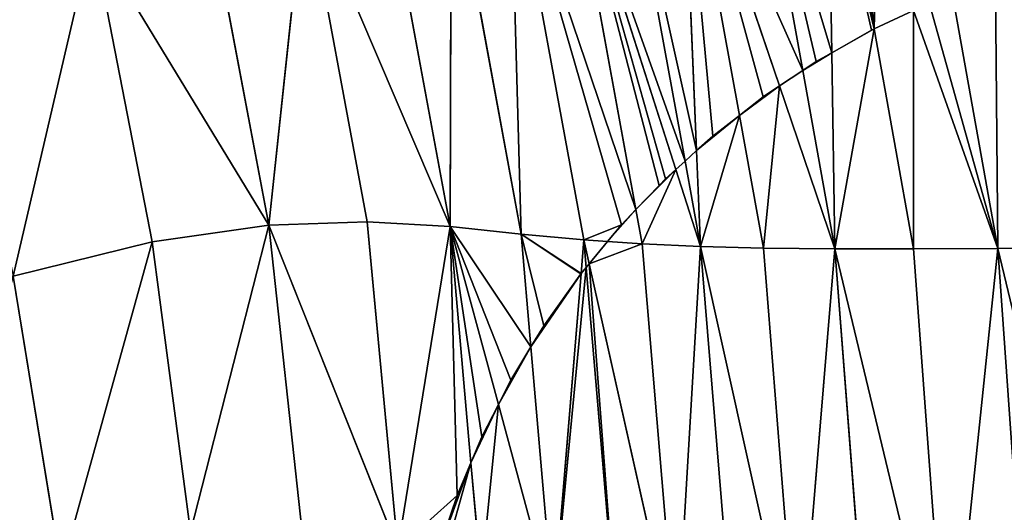
# Model space of a CAD drawing. Extents: x 0 to 1897, y 0 to 2730.
# Drawn here: x 1090 to 1234, y 1461 to 1533 of the extents above; entities that cross this region are included whole.
import ezdxf

# ---------------------------------------------------------------- set-up
doc = ezdxf.new("R2010")
doc.units = 0
doc.header["$LTSCALE"] = 25.4
doc.layers.get('0').update_dxf_attribs({"color": 13, "linetype": 'CONTINUOUS'})

msp = doc.modelspace()

# ---------------------------------------------------------------- linework, layer by layer
at = {"color": 43}
for p, q in [((1232.33, 1575.76, 205.67), (1232.99, 1499.74, 217.25)), ((1232.33, 1575.76, 205.67), (1232.99, 1499.74, 217.25)), ((1219.93, 1572.9, 217.25), (1232.99, 1499.74, 217.25)), ((1219.93, 1572.9, 217.25), (1232.99, 1499.74, 217.25)), ((1197.01, 1567.6, 242.16), (1204.57, 1525.7, 242.16)), ((1197.01, 1567.6, 242.16), (1204.57, 1525.7, 242.16)), ((1186.96, 1565.28, 256.23), (1201.19, 1523.44, 247.25)), ((1186.96, 1565.28, 256.23), (1195.33, 1519.14, 256.23)), ((1186.96, 1565.28, 256.23), (1201.19, 1523.44, 247.25)), ((1186.96, 1565.28, 256.23), (1189.09, 1514, 268.55)), ((1186.96, 1565.28, 256.23), (1195.33, 1519.14, 256.23)), ((1186.96, 1565.28, 256.23), (1189.09, 1514, 268.55)), ((1178.15, 1563.25, 271.91), (1187.4, 1512.47, 271.91)), ((1178.15, 1563.25, 271.91), (1187.4, 1512.47, 271.91)), ((1170.01, 1561.37, 288.56), (1180.24, 1505.39, 288.55)), ((1170.01, 1561.37, 288.56), (1186.06, 1511.26, 274.96)), ((1170.01, 1561.37, 288.56), (1180.24, 1505.39, 288.55)), ((1170.01, 1561.37, 288.56), (1186.06, 1511.26, 274.96)), ((1161.92, 1559.5, 305.58), (1172.64, 1500.97, 305.52)), ((1161.92, 1559.5, 305.58), (1172.64, 1500.97, 305.52)), ((1208.26, 1559.64, 231.21), (1208.79, 1528.28, 236.94)), ((1208.26, 1559.64, 231.21), (1208.79, 1528.28, 236.94)), ((1153.28, 1557.51, 322.36), (1153.16, 1502.93, 337.97)), ((1153.28, 1557.51, 322.36), (1153.16, 1502.93, 337.97)), ((1163.52, 1501.81, 322.2), (1153.28, 1557.51, 322.36)), ((1163.52, 1501.81, 322.2), (1153.28, 1557.51, 322.36)), ((1214.97, 1531.75, 229.29), (1210.5, 1556.65, 229.29)), ((1214.97, 1531.75, 229.29), (1210.5, 1556.65, 229.29)), ((1143.5, 1555.25, 338.29), (1153.16, 1502.93, 337.97)), ((1143.5, 1555.25, 338.29), (1153.16, 1502.93, 337.97)), ((1131.95, 1552.58, 352.97), (1126.74, 1503.11, 365.28)), ((1131.95, 1552.58, 352.97), (1126.74, 1503.11, 365.28)), ((1141.06, 1503.61, 352.45), (1131.95, 1552.58, 352.97)), ((1131.95, 1552.58, 352.97), (1153.16, 1502.93, 337.97)), ((1141.06, 1503.61, 352.45), (1131.95, 1552.58, 352.97)), ((1131.95, 1552.58, 352.97), (1153.16, 1502.93, 337.97)), ((1117.99, 1549.36, 366.01), (1126.74, 1503.11, 365.28)), ((1117.99, 1549.36, 366.01), (1126.74, 1503.11, 365.28)), ((1100.99, 1545.44, 377.02), (1126.74, 1503.11, 365.28)), ((1100.99, 1545.44, 377.02), (1109.7, 1500.7, 376.1)), ((1100.99, 1545.44, 377.02), (1126.74, 1503.11, 365.28)), ((1100.99, 1545.44, 377.02), (1109.7, 1500.7, 376.1)), ((1220.71, 1534.47, 223.19), (1232.99, 1499.74, 217.25)), ((1220.71, 1534.47, 223.19), (1232.99, 1499.74, 217.25)), ((1220.73, 1499.68, 229.29), (1214.97, 1531.75, 229.29)), ((1220.73, 1499.68, 229.29), (1214.97, 1531.75, 229.29)), ((1208.79, 1528.28, 236.94), (1209.27, 1499.69, 242.16)), ((1208.79, 1528.28, 236.94), (1209.27, 1499.69, 242.16)), ((1204.57, 1525.7, 242.16), (1209.27, 1499.69, 242.16)), ((1204.57, 1525.7, 242.16), (1209.27, 1499.69, 242.16)), ((1201.19, 1523.44, 247.25), (1209.27, 1499.69, 242.16)), ((1201.19, 1523.44, 247.25), (1209.27, 1499.69, 242.16)), ((1195.33, 1519.14, 256.23), (1198.84, 1499.78, 256.23)), ((1195.33, 1519.14, 256.23), (1198.84, 1499.78, 256.23)), ((1189.09, 1514, 268.55), (1189.67, 1500, 271.91)), ((1189.09, 1514, 268.55), (1189.67, 1500, 271.91)), ((1187.4, 1512.47, 271.91), (1189.67, 1500, 271.91)), ((1187.4, 1512.47, 271.91), (1189.67, 1500, 271.91)), ((1186.06, 1511.26, 274.96), (1189.67, 1500, 271.91)), ((1186.06, 1511.26, 274.96), (1189.67, 1500, 271.91)), ((1180.24, 1505.39, 288.55), (1181.15, 1500.38, 288.54)), ((1180.24, 1505.39, 288.55), (1181.15, 1500.38, 288.54)), ((1126.74, 1503.11, 365.28), (1141.06, 1503.61, 352.45)), ((1126.74, 1503.11, 365.28), (1141.06, 1503.61, 352.45)), ((1145.53, 1455.92, 351.35), (1141.06, 1503.61, 352.45)), ((1141.06, 1503.61, 352.45), (1153.16, 1502.93, 337.97)), ((1145.53, 1455.92, 351.35), (1141.06, 1503.61, 352.45)), ((1141.06, 1503.61, 352.45), (1153.16, 1502.93, 337.97)), ((1109.7, 1500.7, 376.1), (1126.74, 1503.11, 365.28)), ((1109.7, 1500.7, 376.1), (1126.74, 1503.11, 365.28)), ((1115.31, 1458.38, 373.76), (1126.74, 1503.11, 365.28)), ((1115.31, 1458.38, 373.76), (1126.74, 1503.11, 365.28)), ((1145.53, 1455.92, 351.35), (1126.74, 1503.11, 365.28)), ((1145.53, 1455.92, 351.35), (1126.74, 1503.11, 365.28)), ((1131.55, 1458.78, 363.59), (1126.74, 1503.11, 365.28)), ((1131.55, 1458.78, 363.59), (1126.74, 1503.11, 365.28)), ((1145.53, 1455.92, 351.35), (1153.16, 1502.93, 337.97)), ((1145.53, 1455.92, 351.35), (1153.16, 1502.93, 337.97)), ((1153.16, 1502.93, 337.97), (1156.19, 1468.47, 337.53)), ((1153.16, 1502.93, 337.97), (1156.19, 1468.47, 337.53)), ((1160.19, 1476.95, 330.46), (1153.16, 1502.93, 337.97)), ((1160.19, 1476.95, 330.46), (1153.16, 1502.93, 337.97)), ((1163.52, 1501.81, 322.2), (1153.16, 1502.93, 337.97)), ((1163.52, 1501.81, 322.2), (1153.16, 1502.93, 337.97)), ((1164.94, 1485.35, 322.11), (1163.52, 1501.81, 322.2)), ((1164.94, 1485.35, 322.11), (1163.52, 1501.81, 322.2)), ((1163.52, 1501.81, 322.2), (1172.64, 1500.97, 305.52)), ((1163.52, 1501.81, 322.2), (1172.64, 1500.97, 305.52)), ((1109.7, 1500.7, 376.1), (1089.45, 1495.66, 384.54)), ((1109.7, 1500.7, 376.1), (1089.45, 1495.66, 384.54)), ((1109.7, 1500.7, 376.1), (1115.31, 1458.38, 373.76)), ((1109.7, 1500.7, 376.1), (1115.31, 1458.38, 373.76)), ((1172.24, 1496.07, 307.01), (1172.64, 1500.97, 305.52)), ((1172.24, 1496.07, 307.01), (1172.64, 1500.97, 305.52)), ((1172.98, 1496.96, 305.51), (1172.64, 1500.97, 305.52)), ((1172.98, 1496.96, 305.51), (1172.64, 1500.97, 305.52)), ((1173.42, 1497.49, 304.54), (1172.64, 1500.97, 305.52)), ((1172.64, 1500.97, 305.52), (1176.1, 1500.73, 298.62)), ((1173.42, 1497.49, 304.54), (1172.64, 1500.97, 305.52)), ((1172.64, 1500.97, 305.52), (1176.1, 1500.73, 298.62)), ((1176.1, 1500.73, 298.62), (1181.15, 1500.38, 288.54)), ((1176.1, 1500.73, 298.62), (1181.15, 1500.38, 288.54)), ((1181.15, 1500.38, 288.54), (1186.14, 1440.63, 288.51)), ((1181.15, 1500.38, 288.54), (1189.67, 1500, 271.91)), ((1181.15, 1500.38, 288.54), (1189.67, 1500, 271.91)), ((1181.15, 1500.38, 288.54), (1186.14, 1440.63, 288.51)), ((1186.14, 1440.63, 288.51), (1189.67, 1500, 271.91)), ((1186.14, 1440.63, 288.51), (1189.67, 1500, 271.91)), ((1203.94, 1435.56, 256.23), (1189.67, 1500, 271.91)), ((1189.67, 1500, 271.91), (1194.74, 1438.01, 271.91)), ((1198.84, 1499.78, 256.23), (1189.67, 1500, 271.91)), ((1203.94, 1435.56, 256.23), (1189.67, 1500, 271.91)), ((1189.67, 1500, 271.91), (1194.74, 1438.01, 271.91)), ((1198.84, 1499.78, 256.23), (1189.67, 1500, 271.91)), ((1198.84, 1499.78, 256.23), (1203.94, 1435.56, 256.23)), ((1198.84, 1499.78, 256.23), (1209.27, 1499.69, 242.16)), ((1198.84, 1499.78, 256.23), (1203.94, 1435.56, 256.23)), ((1198.84, 1499.78, 256.23), (1209.27, 1499.69, 242.16)), ((1203.94, 1435.56, 256.23), (1209.27, 1499.69, 242.16)), ((1203.94, 1435.56, 256.23), (1209.27, 1499.69, 242.16)), ((1225.84, 1430.53, 229.29), (1209.27, 1499.69, 242.16)), ((1214.39, 1433.07, 242.16), (1209.27, 1499.69, 242.16)), ((1209.27, 1499.69, 242.16), (1220.73, 1499.68, 229.29)), ((1209.27, 1499.69, 242.16), (1220.73, 1499.68, 229.29)), ((1225.84, 1430.53, 229.29), (1209.27, 1499.69, 242.16)), ((1214.39, 1433.07, 242.16), (1209.27, 1499.69, 242.16)), ((1220.73, 1499.68, 229.29), (1232.99, 1499.74, 217.25)), ((1220.73, 1499.68, 229.29), (1232.99, 1499.74, 217.25)), ((1225.84, 1430.53, 229.29), (1220.73, 1499.68, 229.29)), ((1225.84, 1430.53, 229.29), (1220.73, 1499.68, 229.29)), ((1225.84, 1430.53, 229.29), (1232.99, 1499.74, 217.25)), ((1225.84, 1430.53, 229.29), (1232.99, 1499.74, 217.25)), ((1245.81, 1499.82, 205.67), (1232.99, 1499.74, 217.25)), ((1245.81, 1499.82, 205.67), (1232.99, 1499.74, 217.25)), ((1250.88, 1425.24, 205.67), (1232.99, 1499.74, 217.25)), ((1232.99, 1499.74, 217.25), (1238.08, 1427.92, 217.25)), ((1250.88, 1425.24, 205.67), (1232.99, 1499.74, 217.25)), ((1232.99, 1499.74, 217.25), (1238.08, 1427.92, 217.25)), ((1186.14, 1440.63, 288.51), (1173.42, 1497.49, 304.54)), ((1186.14, 1440.63, 288.51), (1173.42, 1497.49, 304.54)), ((1168.24, 1447.26, 321.88), (1172.24, 1496.07, 307.01)), ((1168.24, 1447.26, 321.88), (1172.24, 1496.07, 307.01)), ((1177.51, 1443.64, 305.39), (1172.98, 1496.96, 305.51)), ((1177.51, 1443.64, 305.39), (1172.98, 1496.96, 305.51)), ((1089.45, 1495.66, 384.54), (1096.44, 1452.78, 381.6)), ((1089.45, 1495.66, 384.54), (1096.44, 1452.78, 381.6)), ((1168.24, 1447.26, 321.88), (1164.94, 1485.35, 322.11)), ((1168.24, 1447.26, 321.88), (1164.94, 1485.35, 322.11)), ((1168.24, 1447.26, 321.88), (1160.19, 1476.95, 330.46)), ((1168.24, 1447.26, 321.88), (1160.19, 1476.95, 330.46)), ((1156.19, 1468.47, 337.53), (1157.67, 1451.72, 337.32)), ((1156.19, 1468.47, 337.53), (1157.67, 1451.72, 337.32))]:
    msp.add_line(p, q, dxfattribs=at)
at = {"color": 33}
for p, q in [((1214.97, 1531.75, 229.29), (1220.71, 1534.47, 223.19)), ((1214.97, 1531.75, 229.29), (1220.71, 1534.47, 223.19)), ((1208.79, 1528.28, 236.94), (1214.59, 1531.57, 229.75)), ((1208.79, 1528.28, 236.94), (1214.59, 1531.57, 229.75)), ((1214.59, 1531.57, 229.75), (1214.97, 1531.75, 229.29)), ((1214.59, 1531.57, 229.75), (1214.97, 1531.75, 229.29)), ((1206.51, 1526.99, 239.73), (1208.79, 1528.28, 236.94)), ((1206.51, 1526.99, 239.73), (1208.79, 1528.28, 236.94)), ((1204.57, 1525.7, 242.16), (1206.51, 1526.99, 239.73)), ((1204.57, 1525.7, 242.16), (1206.51, 1526.99, 239.73)), ((1201.19, 1523.44, 247.25), (1204.57, 1525.7, 242.16)), ((1201.19, 1523.44, 247.25), (1204.57, 1525.7, 242.16)), ((1198.78, 1521.83, 250.9), (1201.19, 1523.44, 247.25)), ((1198.78, 1521.83, 250.9), (1201.19, 1523.44, 247.25)), ((1195.33, 1519.14, 256.23), (1198.78, 1521.83, 250.9)), ((1195.33, 1519.14, 256.23), (1198.78, 1521.83, 250.9)), ((1191.45, 1516.12, 263.83), (1195.33, 1519.14, 256.23)), ((1191.45, 1516.12, 263.83), (1195.33, 1519.14, 256.23)), ((1189.09, 1514, 268.55), (1191.45, 1516.12, 263.83)), ((1189.09, 1514, 268.55), (1191.45, 1516.12, 263.83)), ((1187.4, 1512.47, 271.91), (1189.09, 1514, 268.55)), ((1187.4, 1512.47, 271.91), (1189.09, 1514, 268.55)), ((1186.06, 1511.26, 274.96), (1187.4, 1512.47, 271.91)), ((1186.06, 1511.26, 274.96), (1187.4, 1512.47, 271.91)), ((1184.55, 1509.9, 278.43), (1186.06, 1511.26, 274.96)), ((1184.55, 1509.9, 278.43), (1186.06, 1511.26, 274.96)), ((1180.24, 1505.39, 288.55), (1183.62, 1508.92, 280.62)), ((1180.24, 1505.39, 288.55), (1183.62, 1508.92, 280.62)), ((1183.62, 1508.92, 280.62), (1184.55, 1509.9, 278.43)), ((1183.62, 1508.92, 280.62), (1184.55, 1509.9, 278.43)), ((1178.13, 1503.19, 293.62), (1180.24, 1505.39, 288.55)), ((1178.13, 1503.19, 293.62), (1180.24, 1505.39, 288.55)), ((1176.1, 1500.73, 298.62), (1178.13, 1503.19, 293.62)), ((1176.1, 1500.73, 298.62), (1178.13, 1503.19, 293.62)), ((1173.42, 1497.49, 304.54), (1176.1, 1500.73, 298.62)), ((1173.42, 1497.49, 304.54), (1176.1, 1500.73, 298.62)), ((1172.98, 1496.96, 305.51), (1173.42, 1497.49, 304.54)), ((1172.98, 1496.96, 305.51), (1173.42, 1497.49, 304.54)), ((1166.82, 1488.45, 318.16), (1172.21, 1496.03, 307.08)), ((1166.82, 1488.45, 318.16), (1172.21, 1496.03, 307.08)), ((1172.21, 1496.03, 307.08), (1172.24, 1496.07, 307.01)), ((1172.21, 1496.03, 307.08), (1172.24, 1496.07, 307.01)), ((1172.24, 1496.07, 307.01), (1172.98, 1496.96, 305.51)), ((1172.24, 1496.07, 307.01), (1172.98, 1496.96, 305.51)), ((1164.94, 1485.35, 322.11), (1166.82, 1488.45, 318.16)), ((1164.94, 1485.35, 322.11), (1166.82, 1488.45, 318.16)), ((1162.01, 1480.51, 327.23), (1164.94, 1485.35, 322.11)), ((1162.01, 1480.51, 327.23), (1164.94, 1485.35, 322.11)), ((1160.19, 1476.95, 330.46), (1162.01, 1480.51, 327.23)), ((1160.19, 1476.95, 330.46), (1162.01, 1480.51, 327.23)), ((1157.78, 1472.23, 334.68), (1160.19, 1476.95, 330.46)), ((1157.78, 1472.23, 334.68), (1160.19, 1476.95, 330.46)), ((1156.19, 1468.47, 337.53), (1157.78, 1472.23, 334.68)), ((1156.19, 1468.47, 337.53), (1157.78, 1472.23, 334.68)), ((1154.17, 1463.67, 340.38), (1156.19, 1468.47, 337.53)), ((1154.17, 1463.67, 340.38), (1156.19, 1468.47, 337.53)), ((1151.19, 1454.87, 344.73), (1154.17, 1463.67, 340.38)), ((1151.19, 1454.87, 344.73), (1154.17, 1463.67, 340.38))]:
    msp.add_line(p, q, dxfattribs=at)

# ---------------------------------------------------------------- meshes
at = {"color": 43}
mesh = msp.add_polyface(dxfattribs=at)
corners = [(1258.96, 1499.9, 194.14), (1245.04, 1578.69, 194.14), (1232.33, 1575.76, 205.67)]
mesh.append_faces([[corners[k] for k in face] for face in [(0, 1, 2)]], dxfattribs={"color": 43})
mesh = msp.add_polyface(dxfattribs=at)
corners = [(1232.99, 1499.74, 217.25), (1232.33, 1575.76, 205.67), (1219.93, 1572.9, 217.25)]
mesh.append_faces([[corners[k] for k in face] for face in [(0, 1, 2)]], dxfattribs={"color": 43})
mesh = msp.add_polyface(dxfattribs=at)
corners = [(1258.96, 1499.9, 194.14), (1232.33, 1575.76, 205.67), (1245.81, 1499.82, 205.67)]
mesh.append_faces([[corners[k] for k in face] for face in [(0, 1, 2)]], dxfattribs={"color": 43})
mesh = msp.add_polyface(dxfattribs=at)
corners = [(1245.81, 1499.82, 205.67), (1232.33, 1575.76, 205.67), (1232.99, 1499.74, 217.25)]
mesh.append_faces([[corners[k] for k in face] for face in [(0, 1, 2)]], dxfattribs={"color": 43})
mesh = msp.add_polyface(dxfattribs=at)
corners = [(1232.99, 1499.74, 217.25), (1222.99, 1535.55, 220.77), (1220.71, 1534.47, 223.19), (1215.44, 1549.35, 225.73), (1219.93, 1572.9, 217.25), (1208.08, 1570.16, 229.29), (1218.25, 1544.85, 223.78)]
mesh.append_faces([[corners[k] for k in face] for face in [(0, 1, 2), (3, 4, 5)]], dxfattribs={"vtx0": -1, "color": 43})
mesh.append_faces([[corners[k] for k in face] for face in [(4, 1, 0)]], dxfattribs={"vtx0": -1, "vtx1": -1, "color": 43})
mesh.append_faces([[corners[k] for k in face] for face in [(4, 3, 6), (4, 6, 1)]], dxfattribs={"vtx0": -1, "vtx2": -1, "color": 43})
at = {"color": 27}
mesh = msp.add_polyface(dxfattribs=at)
corners = [(1206.51, 1526.99, 239.73), (1197.01, 1567.6, 242.16), (1204.57, 1525.7, 242.16), (1208.79, 1528.28, 236.94), (1208.26, 1559.64, 231.21), (1206.44, 1562.06, 232.75), (1200.69, 1568.45, 237.88)]
mesh.append_faces([[corners[k] for k in face] for face in [(0, 1, 2), (1, 5, 6)]], dxfattribs={"vtx0": -1, "color": 27})
mesh.append_faces([[corners[k] for k in face] for face in [(1, 0, 3), (1, 3, 4), (1, 4, 5)]], dxfattribs={"vtx0": -1, "vtx2": -1, "color": 27})
mesh = msp.add_polyface(dxfattribs=at)
corners = [(1204.57, 1525.7, 242.16), (1186.96, 1565.28, 256.23), (1201.19, 1523.44, 247.25), (1197.01, 1567.6, 242.16)]
mesh.append_faces([[corners[k] for k in face] for face in [(0, 1, 2), (1, 0, 3)]], dxfattribs={"vtx0": -1, "color": 27})
mesh = msp.add_polyface(dxfattribs=at)
corners = [(1189.09, 1514, 268.55), (1178.15, 1563.25, 271.91), (1187.4, 1512.47, 271.91), (1186.96, 1565.28, 256.23)]
mesh.append_faces([[corners[k] for k in face] for face in [(0, 1, 2), (1, 0, 3)]], dxfattribs={"vtx0": -1, "color": 27})
mesh = msp.add_polyface(dxfattribs=at)
corners = [(1198.78, 1521.83, 250.9), (1186.96, 1565.28, 256.23), (1195.33, 1519.14, 256.23), (1201.19, 1523.44, 247.25)]
mesh.append_faces([[corners[k] for k in face] for face in [(0, 1, 2), (1, 0, 3)]], dxfattribs={"vtx0": -1, "color": 27})
mesh = msp.add_polyface(dxfattribs=at)
corners = [(1191.45, 1516.12, 263.83), (1186.96, 1565.28, 256.23), (1189.09, 1514, 268.55), (1195.33, 1519.14, 256.23)]
mesh.append_faces([[corners[k] for k in face] for face in [(0, 1, 2), (1, 0, 3)]], dxfattribs={"vtx0": -1, "color": 27})
mesh = msp.add_polyface(dxfattribs=at)
corners = [(1187.4, 1512.47, 271.91), (1170.01, 1561.37, 288.56), (1186.06, 1511.26, 274.96), (1178.15, 1563.25, 271.91)]
mesh.append_faces([[corners[k] for k in face] for face in [(0, 1, 2), (1, 0, 3)]], dxfattribs={"vtx0": -1, "color": 27})
mesh = msp.add_polyface(dxfattribs=at)
corners = [(1178.13, 1503.19, 293.62), (1172.64, 1500.97, 305.52), (1176.1, 1500.73, 298.62), (1161.92, 1559.5, 305.58), (1180.24, 1505.39, 288.55), (1170.01, 1561.37, 288.56)]
mesh.append_faces([[corners[k] for k in face] for face in [(0, 1, 2), (3, 4, 5)]], dxfattribs={"vtx0": -1, "color": 27})
mesh.append_faces([[corners[k] for k in face] for face in [(1, 0, 3)]], dxfattribs={"vtx0": -1, "vtx1": -1, "color": 27})
mesh.append_faces([[corners[k] for k in face] for face in [(3, 0, 4)]], dxfattribs={"vtx0": -1, "vtx2": -1, "color": 27})
mesh = msp.add_polyface(dxfattribs=at)
corners = [(1183.62, 1508.92, 280.62), (1170.01, 1561.37, 288.56), (1180.24, 1505.39, 288.55), (1184.55, 1509.9, 278.43), (1186.06, 1511.26, 274.96)]
mesh.append_faces([[corners[k] for k in face] for face in [(0, 1, 2), (1, 3, 4)]], dxfattribs={"vtx0": -1, "color": 27})
mesh.append_faces([[corners[k] for k in face] for face in [(1, 0, 3)]], dxfattribs={"vtx0": -1, "vtx2": -1, "color": 27})
mesh = msp.add_polyface(dxfattribs=at)
corners = [(1161.92, 1559.5, 305.58), (1163.52, 1501.81, 322.2), (1172.64, 1500.97, 305.52), (1153.28, 1557.51, 322.36)]
mesh.append_faces([[corners[k] for k in face] for face in [(0, 1, 2), (1, 0, 3)]], dxfattribs={"vtx0": -1, "color": 27})
mesh = msp.add_polyface(dxfattribs=at)
corners = [(1214.59, 1531.57, 229.75), (1208.26, 1559.64, 231.21), (1208.79, 1528.28, 236.94), (1214.97, 1531.75, 229.29), (1210.5, 1556.65, 229.29)]
mesh.append_faces([[corners[k] for k in face] for face in [(0, 1, 2), (1, 3, 4)]], dxfattribs={"vtx0": -1, "color": 27})
mesh.append_faces([[corners[k] for k in face] for face in [(1, 0, 3)]], dxfattribs={"vtx0": -1, "vtx2": -1, "color": 27})
mesh = msp.add_polyface(dxfattribs=at)
corners = [(1153.28, 1557.51, 322.36), (1143.5, 1555.25, 338.29), (1153.16, 1502.93, 337.97)]
mesh.append_faces([[corners[k] for k in face] for face in [(0, 1, 2)]], dxfattribs={"color": 27})
mesh = msp.add_polyface(dxfattribs=at)
corners = [(1153.28, 1557.51, 322.36), (1153.16, 1502.93, 337.97), (1163.52, 1501.81, 322.2)]
mesh.append_faces([[corners[k] for k in face] for face in [(0, 1, 2)]], dxfattribs={"color": 27})
mesh = msp.add_polyface(dxfattribs=at)
corners = [(1214.97, 1531.75, 229.29), (1212.72, 1553.71, 227.64), (1210.5, 1556.65, 229.29), (1215.44, 1549.35, 225.73), (1220.71, 1534.47, 223.19)]
mesh.append_faces([[corners[k] for k in face] for face in [(0, 1, 2), (3, 0, 4)]], dxfattribs={"vtx0": -1, "color": 27})
mesh.append_faces([[corners[k] for k in face] for face in [(1, 0, 3)]], dxfattribs={"vtx0": -1, "vtx1": -1, "color": 27})
mesh = msp.add_polyface(dxfattribs=at)
corners = [(1143.5, 1555.25, 338.29), (1131.95, 1552.58, 352.97), (1153.16, 1502.93, 337.97)]
mesh.append_faces([[corners[k] for k in face] for face in [(0, 1, 2)]], dxfattribs={"color": 27})
mesh = msp.add_polyface(dxfattribs=at)
corners = [(1131.95, 1552.58, 352.97), (1117.99, 1549.36, 366.01), (1126.74, 1503.11, 365.28)]
mesh.append_faces([[corners[k] for k in face] for face in [(0, 1, 2)]], dxfattribs={"color": 27})
mesh = msp.add_polyface(dxfattribs=at)
corners = [(1141.06, 1503.61, 352.45), (1131.95, 1552.58, 352.97), (1126.74, 1503.11, 365.28)]
mesh.append_faces([[corners[k] for k in face] for face in [(0, 1, 2)]], dxfattribs={"color": 27})
mesh = msp.add_polyface(dxfattribs=at)
corners = [(1131.95, 1552.58, 352.97), (1141.06, 1503.61, 352.45), (1153.16, 1502.93, 337.97)]
mesh.append_faces([[corners[k] for k in face] for face in [(0, 1, 2)]], dxfattribs={"color": 27})
mesh = msp.add_polyface(dxfattribs=at)
corners = [(1126.74, 1503.11, 365.28), (1117.99, 1549.36, 366.01), (1100.99, 1545.44, 377.02)]
mesh.append_faces([[corners[k] for k in face] for face in [(0, 1, 2)]], dxfattribs={"color": 27})
mesh = msp.add_polyface(dxfattribs=at)
corners = [(1089.45, 1495.66, 384.54), (1100.99, 1545.44, 377.02), (1080.32, 1540.66, 385.6), (1109.7, 1500.7, 376.1)]
mesh.append_faces([[corners[k] for k in face] for face in [(0, 1, 2), (1, 0, 3)]], dxfattribs={"vtx0": -1, "color": 27})
mesh = msp.add_polyface(dxfattribs=at)
corners = [(1126.74, 1503.11, 365.28), (1100.99, 1545.44, 377.02), (1109.7, 1500.7, 376.1)]
mesh.append_faces([[corners[k] for k in face] for face in [(0, 1, 2)]], dxfattribs={"color": 27})
at = {"color": 43}
mesh = msp.add_polyface(dxfattribs=at)
corners = [(1220.73, 1499.68, 229.29), (1220.71, 1534.47, 223.19), (1214.97, 1531.75, 229.29), (1232.99, 1499.74, 217.25)]
mesh.append_faces([[corners[k] for k in face] for face in [(0, 1, 2), (1, 0, 3)]], dxfattribs={"vtx0": -1, "color": 43})
mesh = msp.add_polyface(dxfattribs=at)
corners = [(1214.97, 1531.75, 229.29), (1209.27, 1499.69, 242.16), (1220.73, 1499.68, 229.29), (1208.79, 1528.28, 236.94), (1214.59, 1531.57, 229.75)]
mesh.append_faces([[corners[k] for k in face] for face in [(0, 1, 2), (3, 0, 4)]], dxfattribs={"vtx0": -1, "color": 43})
mesh.append_faces([[corners[k] for k in face] for face in [(1, 0, 3)]], dxfattribs={"vtx0": -1, "vtx1": -1, "color": 43})
mesh = msp.add_polyface(dxfattribs=at)
corners = [(1208.79, 1528.28, 236.94), (1204.57, 1525.7, 242.16), (1209.27, 1499.69, 242.16), (1206.51, 1526.99, 239.73)]
mesh.append_faces([[corners[k] for k in face] for face in [(0, 1, 2), (1, 0, 3)]], dxfattribs={"vtx0": -1, "color": 43})
mesh = msp.add_polyface(dxfattribs=at)
corners = [(1204.57, 1525.7, 242.16), (1201.19, 1523.44, 247.25), (1209.27, 1499.69, 242.16)]
mesh.append_faces([[corners[k] for k in face] for face in [(0, 1, 2)]], dxfattribs={"color": 43})
mesh = msp.add_polyface(dxfattribs=at)
corners = [(1201.19, 1523.44, 247.25), (1198.84, 1499.78, 256.23), (1209.27, 1499.69, 242.16), (1195.33, 1519.14, 256.23), (1198.78, 1521.83, 250.9)]
mesh.append_faces([[corners[k] for k in face] for face in [(0, 1, 2), (3, 0, 4)]], dxfattribs={"vtx0": -1, "color": 43})
mesh.append_faces([[corners[k] for k in face] for face in [(1, 0, 3)]], dxfattribs={"vtx0": -1, "vtx1": -1, "color": 43})
mesh = msp.add_polyface(dxfattribs=at)
corners = [(1195.33, 1519.14, 256.23), (1189.67, 1500, 271.91), (1198.84, 1499.78, 256.23), (1189.09, 1514, 268.55), (1191.45, 1516.12, 263.83)]
mesh.append_faces([[corners[k] for k in face] for face in [(0, 1, 2), (3, 0, 4)]], dxfattribs={"vtx0": -1, "color": 43})
mesh.append_faces([[corners[k] for k in face] for face in [(1, 0, 3)]], dxfattribs={"vtx0": -1, "vtx1": -1, "color": 43})
mesh = msp.add_polyface(dxfattribs=at)
corners = [(1189.09, 1514, 268.55), (1187.4, 1512.47, 271.91), (1189.67, 1500, 271.91)]
mesh.append_faces([[corners[k] for k in face] for face in [(0, 1, 2)]], dxfattribs={"color": 43})
mesh = msp.add_polyface(dxfattribs=at)
corners = [(1187.4, 1512.47, 271.91), (1186.06, 1511.26, 274.96), (1189.67, 1500, 271.91)]
mesh.append_faces([[corners[k] for k in face] for face in [(0, 1, 2)]], dxfattribs={"color": 43})
mesh = msp.add_polyface(dxfattribs=at)
corners = [(1186.06, 1511.26, 274.96), (1181.15, 1500.38, 288.54), (1189.67, 1500, 271.91), (1180.24, 1505.39, 288.55), (1183.62, 1508.92, 280.62), (1184.55, 1509.9, 278.43)]
mesh.append_faces([[corners[k] for k in face] for face in [(0, 1, 2), (4, 0, 5)]], dxfattribs={"vtx0": -1, "color": 43})
mesh.append_faces([[corners[k] for k in face] for face in [(1, 0, 3), (3, 0, 4)]], dxfattribs={"vtx0": -1, "vtx1": -1, "color": 43})
mesh = msp.add_polyface(dxfattribs=at)
corners = [(1180.24, 1505.39, 288.55), (1176.1, 1500.73, 298.62), (1181.15, 1500.38, 288.54), (1178.13, 1503.19, 293.62)]
mesh.append_faces([[corners[k] for k in face] for face in [(0, 1, 2), (1, 0, 3)]], dxfattribs={"vtx0": -1, "color": 43})
at = {"color": 27}
mesh = msp.add_polyface(dxfattribs=at)
corners = [(1145.53, 1455.92, 351.35), (1141.06, 1503.61, 352.45), (1126.74, 1503.11, 365.28)]
mesh.append_faces([[corners[k] for k in face] for face in [(0, 1, 2)]], dxfattribs={"color": 27})
mesh = msp.add_polyface(dxfattribs=at)
corners = [(1141.06, 1503.61, 352.45), (1145.53, 1455.92, 351.35), (1153.16, 1502.93, 337.97)]
mesh.append_faces([[corners[k] for k in face] for face in [(0, 1, 2)]], dxfattribs={"color": 27})
mesh = msp.add_polyface(dxfattribs=at)
corners = [(1126.74, 1503.11, 365.28), (1109.7, 1500.7, 376.1), (1115.31, 1458.38, 373.76)]
mesh.append_faces([[corners[k] for k in face] for face in [(0, 1, 2)]], dxfattribs={"color": 27})
mesh = msp.add_polyface(dxfattribs=at)
corners = [(1131.55, 1458.78, 363.59), (1126.74, 1503.11, 365.28), (1115.31, 1458.38, 373.76)]
mesh.append_faces([[corners[k] for k in face] for face in [(0, 1, 2)]], dxfattribs={"color": 27})
mesh = msp.add_polyface(dxfattribs=at)
corners = [(1145.53, 1455.92, 351.35), (1126.74, 1503.11, 365.28), (1131.55, 1458.78, 363.59)]
mesh.append_faces([[corners[k] for k in face] for face in [(0, 1, 2)]], dxfattribs={"color": 27})
mesh = msp.add_polyface(dxfattribs=at)
corners = [(1151.19, 1454.87, 344.73), (1145.53, 1455.92, 351.35), (1152.06, 1453.66, 343.81), (1154.17, 1463.67, 340.38), (1153.16, 1502.93, 337.97), (1156.19, 1468.47, 337.53)]
mesh.append_faces([[corners[k] for k in face] for face in [(0, 1, 2), (4, 3, 5)]], dxfattribs={"vtx0": -1, "color": 27})
mesh.append_faces([[corners[k] for k in face] for face in [(1, 3, 4)]], dxfattribs={"vtx0": -1, "vtx1": -1, "color": 27})
mesh.append_faces([[corners[k] for k in face] for face in [(1, 0, 3)]], dxfattribs={"vtx0": -1, "vtx2": -1, "color": 27})
mesh = msp.add_polyface(dxfattribs=at)
corners = [(1157.78, 1472.23, 334.68), (1153.16, 1502.93, 337.97), (1156.19, 1468.47, 337.53), (1160.19, 1476.95, 330.46)]
mesh.append_faces([[corners[k] for k in face] for face in [(0, 1, 2), (1, 0, 3)]], dxfattribs={"vtx0": -1, "color": 27})
mesh = msp.add_polyface(dxfattribs=at)
corners = [(1162.01, 1480.51, 327.23), (1153.16, 1502.93, 337.97), (1160.19, 1476.95, 330.46), (1164.94, 1485.35, 322.11), (1163.52, 1501.81, 322.2)]
mesh.append_faces([[corners[k] for k in face] for face in [(0, 1, 2), (1, 3, 4)]], dxfattribs={"vtx0": -1, "color": 27})
mesh.append_faces([[corners[k] for k in face] for face in [(1, 0, 3)]], dxfattribs={"vtx0": -1, "vtx2": -1, "color": 27})
mesh = msp.add_polyface(dxfattribs=at)
corners = [(1166.82, 1488.45, 318.16), (1163.52, 1501.81, 322.2), (1164.94, 1485.35, 322.11), (1172.21, 1496.03, 307.08), (1172.24, 1496.07, 307.01), (1172.64, 1500.97, 305.52)]
mesh.append_faces([[corners[k] for k in face] for face in [(0, 1, 2), (1, 4, 5)]], dxfattribs={"vtx0": -1, "color": 27})
mesh.append_faces([[corners[k] for k in face] for face in [(1, 0, 3), (1, 3, 4)]], dxfattribs={"vtx0": -1, "vtx2": -1, "color": 27})
mesh = msp.add_polyface(dxfattribs=at)
corners = [(1096.44, 1452.78, 381.6), (1109.7, 1500.7, 376.1), (1089.45, 1495.66, 384.54), (1115.31, 1458.38, 373.76)]
mesh.append_faces([[corners[k] for k in face] for face in [(0, 1, 2), (1, 0, 3)]], dxfattribs={"vtx0": -1, "color": 27})
mesh = msp.add_polyface(dxfattribs=at)
corners = [(1172.64, 1500.97, 305.52), (1172.24, 1496.07, 307.01), (1172.98, 1496.96, 305.51)]
mesh.append_faces([[corners[k] for k in face] for face in [(0, 1, 2)]], dxfattribs={"color": 27})
mesh = msp.add_polyface(dxfattribs=at)
corners = [(1172.64, 1500.97, 305.52), (1172.98, 1496.96, 305.51), (1173.42, 1497.49, 304.54)]
mesh.append_faces([[corners[k] for k in face] for face in [(0, 1, 2)]], dxfattribs={"color": 27})
mesh = msp.add_polyface(dxfattribs=at)
corners = [(1172.64, 1500.97, 305.52), (1173.42, 1497.49, 304.54), (1176.1, 1500.73, 298.62)]
mesh.append_faces([[corners[k] for k in face] for face in [(0, 1, 2)]], dxfattribs={"color": 27})
at = {"color": 43}
mesh = msp.add_polyface(dxfattribs=at)
corners = [(1181.15, 1500.38, 288.54), (1173.42, 1497.49, 304.54), (1186.14, 1440.63, 288.51), (1176.1, 1500.73, 298.62)]
mesh.append_faces([[corners[k] for k in face] for face in [(0, 1, 2), (1, 0, 3)]], dxfattribs={"vtx0": -1, "color": 43})
mesh = msp.add_polyface(dxfattribs=at)
corners = [(1181.15, 1500.38, 288.54), (1186.14, 1440.63, 288.51), (1189.67, 1500, 271.91)]
mesh.append_faces([[corners[k] for k in face] for face in [(0, 1, 2)]], dxfattribs={"color": 43})
mesh = msp.add_polyface(dxfattribs=at)
corners = [(1189.67, 1500, 271.91), (1186.14, 1440.63, 288.51), (1194.74, 1438.01, 271.91)]
mesh.append_faces([[corners[k] for k in face] for face in [(0, 1, 2)]], dxfattribs={"color": 43})
mesh = msp.add_polyface(dxfattribs=at)
corners = [(1189.67, 1500, 271.91), (1194.74, 1438.01, 271.91), (1203.94, 1435.56, 256.23)]
mesh.append_faces([[corners[k] for k in face] for face in [(0, 1, 2)]], dxfattribs={"color": 43})
mesh = msp.add_polyface(dxfattribs=at)
corners = [(1189.67, 1500, 271.91), (1203.94, 1435.56, 256.23), (1198.84, 1499.78, 256.23)]
mesh.append_faces([[corners[k] for k in face] for face in [(0, 1, 2)]], dxfattribs={"color": 43})
mesh = msp.add_polyface(dxfattribs=at)
corners = [(1198.84, 1499.78, 256.23), (1203.94, 1435.56, 256.23), (1209.27, 1499.69, 242.16)]
mesh.append_faces([[corners[k] for k in face] for face in [(0, 1, 2)]], dxfattribs={"color": 43})
mesh = msp.add_polyface(dxfattribs=at)
corners = [(1209.27, 1499.69, 242.16), (1203.94, 1435.56, 256.23), (1214.39, 1433.07, 242.16)]
mesh.append_faces([[corners[k] for k in face] for face in [(0, 1, 2)]], dxfattribs={"color": 43})
mesh = msp.add_polyface(dxfattribs=at)
corners = [(1209.27, 1499.69, 242.16), (1214.39, 1433.07, 242.16), (1225.84, 1430.53, 229.29)]
mesh.append_faces([[corners[k] for k in face] for face in [(0, 1, 2)]], dxfattribs={"color": 43})
mesh = msp.add_polyface(dxfattribs=at)
corners = [(1209.27, 1499.69, 242.16), (1225.84, 1430.53, 229.29), (1220.73, 1499.68, 229.29)]
mesh.append_faces([[corners[k] for k in face] for face in [(0, 1, 2)]], dxfattribs={"color": 43})
mesh = msp.add_polyface(dxfattribs=at)
corners = [(1232.99, 1499.74, 217.25), (1220.73, 1499.68, 229.29), (1225.84, 1430.53, 229.29)]
mesh.append_faces([[corners[k] for k in face] for face in [(0, 1, 2)]], dxfattribs={"color": 43})
mesh = msp.add_polyface(dxfattribs=at)
corners = [(1238.08, 1427.92, 217.25), (1232.99, 1499.74, 217.25), (1225.84, 1430.53, 229.29)]
mesh.append_faces([[corners[k] for k in face] for face in [(0, 1, 2)]], dxfattribs={"color": 43})
mesh = msp.add_polyface(dxfattribs=at)
corners = [(1250.88, 1425.24, 205.67), (1245.81, 1499.82, 205.67), (1232.99, 1499.74, 217.25)]
mesh.append_faces([[corners[k] for k in face] for face in [(0, 1, 2)]], dxfattribs={"color": 43})
mesh = msp.add_polyface(dxfattribs=at)
corners = [(1250.88, 1425.24, 205.67), (1232.99, 1499.74, 217.25), (1238.08, 1427.92, 217.25)]
mesh.append_faces([[corners[k] for k in face] for face in [(0, 1, 2)]], dxfattribs={"color": 43})
mesh = msp.add_polyface(dxfattribs=at)
corners = [(1173.42, 1497.49, 304.54), (1177.51, 1443.64, 305.39), (1186.14, 1440.63, 288.51), (1172.98, 1496.96, 305.51)]
mesh.append_faces([[corners[k] for k in face] for face in [(0, 1, 2), (1, 0, 3)]], dxfattribs={"vtx0": -1, "color": 43})
mesh = msp.add_polyface(dxfattribs=at)
corners = [(1172.24, 1496.07, 307.01), (1164.94, 1485.35, 322.11), (1168.24, 1447.26, 321.88), (1166.82, 1488.45, 318.16), (1172.21, 1496.03, 307.08)]
mesh.append_faces([[corners[k] for k in face] for face in [(0, 1, 2), (3, 0, 4)]], dxfattribs={"vtx0": -1, "color": 43})
mesh.append_faces([[corners[k] for k in face] for face in [(1, 0, 3)]], dxfattribs={"vtx0": -1, "vtx1": -1, "color": 43})
mesh = msp.add_polyface(dxfattribs=at)
corners = [(1172.98, 1496.96, 305.51), (1168.24, 1447.26, 321.88), (1177.51, 1443.64, 305.39), (1172.24, 1496.07, 307.01)]
mesh.append_faces([[corners[k] for k in face] for face in [(0, 1, 2), (1, 0, 3)]], dxfattribs={"vtx0": -1, "color": 43})
at = {"color": 27}
mesh = msp.add_polyface(dxfattribs=at)
corners = [(1075.23, 1444.45, 387.18), (1089.45, 1495.66, 384.54), (1066.7, 1489.02, 390.59), (1096.44, 1452.78, 381.6)]
mesh.append_faces([[corners[k] for k in face] for face in [(0, 1, 2), (1, 0, 3)]], dxfattribs={"vtx0": -1, "color": 27})
at = {"color": 43}
mesh = msp.add_polyface(dxfattribs=at)
corners = [(1164.94, 1485.35, 322.11), (1160.19, 1476.95, 330.46), (1168.24, 1447.26, 321.88), (1162.01, 1480.51, 327.23)]
mesh.append_faces([[corners[k] for k in face] for face in [(0, 1, 2), (1, 0, 3)]], dxfattribs={"vtx0": -1, "color": 43})
mesh = msp.add_polyface(dxfattribs=at)
corners = [(1160.19, 1476.95, 330.46), (1157.67, 1451.72, 337.32), (1168.24, 1447.26, 321.88), (1156.19, 1468.47, 337.53), (1157.78, 1472.23, 334.68)]
mesh.append_faces([[corners[k] for k in face] for face in [(0, 1, 2), (3, 0, 4)]], dxfattribs={"vtx0": -1, "color": 43})
mesh.append_faces([[corners[k] for k in face] for face in [(1, 0, 3)]], dxfattribs={"vtx0": -1, "vtx1": -1, "color": 43})
mesh = msp.add_polyface(dxfattribs=at)
corners = [(1156.19, 1468.47, 337.53), (1152.06, 1453.66, 343.81), (1157.67, 1451.72, 337.32), (1151.19, 1454.87, 344.73), (1154.17, 1463.67, 340.38)]
mesh.append_faces([[corners[k] for k in face] for face in [(0, 1, 2), (3, 0, 4)]], dxfattribs={"vtx0": -1, "color": 43})
mesh.append_faces([[corners[k] for k in face] for face in [(1, 0, 3)]], dxfattribs={"vtx0": -1, "vtx1": -1, "color": 43})

doc.saveas('drawing.dxf')
